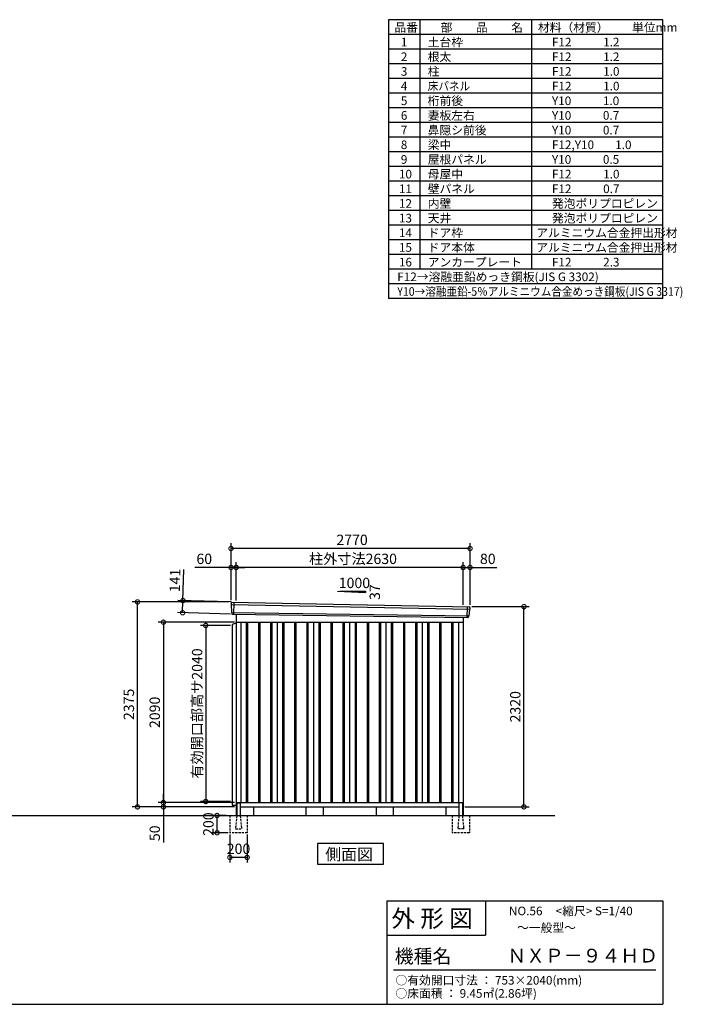
# Model space of a CAD drawing. Extents: x 140 to 16534, y 0 to 11410.
# Drawn here: x 8854 to 16534, y 0 to 11410 of the extents above; entities that cross this region are included whole.
import ezdxf

# ---------------------------------------------------------------- set-up
doc = ezdxf.new("R2010")
doc.units = 0
doc.header["$LTSCALE"] = 20
doc.header["$PDMODE"] = 3
doc.header["$PDSIZE"] = 2
doc.linetypes.add('HIDDEN', pattern=[0.375, 0.25, -0.125])
doc.layers.get('0').update_dxf_attribs({"linetype": 'CONTINUOUS'})
doc.layers.get('DEFPOINTS').update_dxf_attribs({"linetype": 'CONTINUOUS'})
for name, color, linetype in [('仕様書枠', 230, 'CONTINUOUS'), ('寸法', 4, 'CONTINUOUS'), ('文字', 7, 'CONTINUOUS'), ('破線', 2, 'HIDDEN'), ('細線', 5, 'CONTINUOUS'), ('部品1', 7, 'CONTINUOUS'), ('Ｇ．Ｌ', 30, 'CONTINUOUS')]:
    doc.layers.add(name, color=color, linetype=linetype)
doc.styles.add('STYLE1', font='isocp.shx', dxfattribs={"bigfont": 'bigfont.shx'})
doc.styles.add('STYLE2', font='txt')
doc.dimstyles.new('INABA_S40G', dxfattribs={"dimscale": 40, "dimtxt": 3, "dimasz": 2.5, "dimexe": 1.5, "dimexo": 0.5, "dimgap": 1, "dimtad": 3, "dimdec": 1, "dimdsep": 46, "dimtxsty": 'STYLE1', "dimblk1": 'DOTSMALL', "dimblk2": 'DOTSMALL', "dimsah": 1, "dimcen": 0, "dimclrt": 7, "dimadec": 0, "dimazin": 0, "dimtfac": 1, "dimtdec": 4, "dimtix": 1, "dimtmove": 0, "dimatfit": 3, "dimldrblk": 'DOTSMALL', "dimfxl": 1, "dimtolj": 1, "dimtzin": 0, "dimarcsym": 0})

# ---------------------------------------------------------------- blocks, each defined once
blk = doc.blocks.new('_DOTSMALL')
at = {"color": 0, "linetype": 'ByBlock', "ltscale": 50, "const_width": 0.5}
blk.add_lwpolyline([(-0.0625, 0, 1), (0.0625, 0, 1)], format="xyb", close=True, dxfattribs=at)
blk = doc.blocks.new('*D27')
at = {"layer": 'DEFPOINTS', "color": 0}
for p in [(11363, 4428), (10519, 2338), (11363, 2338)]:
    blk.add_point(p, dxfattribs=at)
at = {"layer": '寸法', "color": 0, "lineweight": -2}
for p, q in [((11343, 4428), (10459, 4428)), ((10519, 4428), (10519, 2338)), ((11343, 2338), (10459, 2338))]:
    blk.add_line(p, q, dxfattribs=at)
at = {"layer": '寸法', "color": 0, "lineweight": -2, "xscale": 100, "yscale": 100, "zscale": 100}
for p, rotation in [((10519, 4428), 90), ((10519, 2338), 270)]:
    blk.add_blockref('_DOTSMALL', p, dxfattribs=dict(at, rotation=rotation))
at = {"layer": '寸法', "color": 7, "insert": (10419, 3383), "char_height": 120, "attachment_point": 5, "rotation": 90, "style": 'STYLE1'}
blk.add_mtext('\\A1;2090', dxfattribs=at)
blk = doc.blocks.new('*D28')
at = {"layer": 'DEFPOINTS', "color": 0}
for p in [(10219, 4663), (11303, 4663), (11363, 2288)]:
    blk.add_point(p, dxfattribs=at)
at = {"layer": '寸法', "color": 0, "lineweight": -2}
for p, q in [((11283, 4663), (10159, 4663)), ((10219, 2288), (10219, 4663)), ((11343, 2288), (10159, 2288))]:
    blk.add_line(p, q, dxfattribs=at)
at = {"layer": '寸法', "color": 0, "lineweight": -2, "xscale": 100, "yscale": 100, "zscale": 100}
for p, rotation in [((10219, 4663), 90), ((10219, 2288), 270)]:
    blk.add_blockref('_DOTSMALL', p, dxfattribs=dict(at, rotation=rotation))
at = {"layer": '寸法', "color": 7, "insert": (10119, 3476), "char_height": 120, "attachment_point": 5, "rotation": 90, "style": 'STYLE1'}
blk.add_mtext('\\A1;2375', dxfattribs=at)
blk = doc.blocks.new('*D29')
at = {"layer": 'DEFPOINTS', "color": 0, "ltscale": 50}
for p in [(14073, 4608), (14698, 4608), (13993, 2288)]:
    blk.add_point(p, dxfattribs=at)
at = {"layer": '寸法', "color": 0, "lineweight": -2, "ltscale": 50}
for p, q in [((14093, 4608), (14758, 4608)), ((14698, 2288), (14698, 4608)), ((14013, 2288), (14758, 2288))]:
    blk.add_line(p, q, dxfattribs=at)
at = {"layer": '寸法', "color": 0, "lineweight": -2, "ltscale": 50, "xscale": 100, "yscale": 100, "zscale": 100}
for p, rotation in [((14698, 4608), 90), ((14698, 2288), 270)]:
    blk.add_blockref('_DOTSMALL', p, dxfattribs=dict(at, rotation=rotation))
at = {"layer": '寸法', "color": 7, "ltscale": 50, "insert": (14598, 3448), "char_height": 120, "attachment_point": 5, "rotation": 90, "style": 'STYLE1'}
blk.add_mtext('\\A1;2320', dxfattribs=at)
blk = doc.blocks.new('*D30')
at = {"layer": 'DEFPOINTS', "color": 0}
for p in [(10519, 2288), (11363, 2338), (11363, 2288)]:
    blk.add_point(p, dxfattribs=at)
at = {"layer": '寸法', "color": 0, "lineweight": -2}
for p, q in [((10519, 2338), (10519, 2438)), ((11343, 2338), (10459, 2338)), ((11343, 2288), (10459, 2288)), ((10519, 2338), (10519, 2288)), ((10519, 2288), (10519, 1876))]:
    blk.add_line(p, q, dxfattribs=at)
at = {"layer": '寸法', "color": 0, "lineweight": -2, "xscale": 100, "yscale": 100, "zscale": 100}
for p, rotation in [((10519, 2338), 270), ((10519, 2288), 90)]:
    blk.add_blockref('_DOTSMALL', p, dxfattribs=dict(at, rotation=rotation))
at = {"layer": '寸法', "color": 7, "insert": (10419, 1982), "char_height": 120, "attachment_point": 5, "rotation": 90, "style": 'STYLE1'}
blk.add_mtext('\\A1;50', dxfattribs=at)
blk = doc.blocks.new('*D31')
at = {"layer": 'DEFPOINTS', "color": 0, "ltscale": 50}
for p in [(11363, 5062), (11363, 4659), (13993, 4610)]:
    blk.add_point(p, dxfattribs=at)
at = {"layer": '寸法', "color": 0, "lineweight": -2, "ltscale": 50}
for p, q in [((11363, 4679), (11363, 5122)), ((13993, 5062), (11363, 5062)), ((13993, 4630), (13993, 5122))]:
    blk.add_line(p, q, dxfattribs=at)
at = {"layer": '寸法', "color": 0, "lineweight": -2, "ltscale": 50, "xscale": 100, "yscale": 100, "zscale": 100, "rotation": 180}
blk.add_blockref('_DOTSMALL', (11363, 5062), dxfattribs=at)
at = {"layer": '寸法', "color": 0, "lineweight": -2, "ltscale": 50, "xscale": 100, "yscale": 100, "zscale": 100}
blk.add_blockref('_DOTSMALL', (13993, 5062), dxfattribs=at)
at = {"layer": '寸法', "color": 7, "ltscale": 50, "insert": (12717, 5162), "char_height": 120, "attachment_point": 5, "style": 'STYLE1'}
blk.add_mtext('\\A1;柱外寸法2630', dxfattribs=at)
blk = doc.blocks.new('*D32')
at = {"layer": 'DEFPOINTS', "color": 0, "ltscale": 50}
for p in [(11303, 5062), (11303, 4663), (11363, 4659)]:
    blk.add_point(p, dxfattribs=at)
at = {"layer": '寸法', "color": 0, "lineweight": -2, "ltscale": 50}
for p, q in [((11303, 5062), (10883, 5062)), ((11303, 4683), (11303, 5122)), ((11363, 5062), (11303, 5062)), ((11363, 4679), (11363, 5122)), ((11363, 5062), (11463, 5062))]:
    blk.add_line(p, q, dxfattribs=at)
at = {"layer": '寸法', "color": 0, "lineweight": -2, "ltscale": 50, "xscale": 100, "yscale": 100, "zscale": 100}
blk.add_blockref('_DOTSMALL', (11303, 5062), dxfattribs=at)
at = {"layer": '寸法', "color": 0, "lineweight": -2, "ltscale": 50, "xscale": 100, "yscale": 100, "zscale": 100, "rotation": 180}
blk.add_blockref('_DOTSMALL', (11363, 5062), dxfattribs=at)
at = {"layer": '寸法', "color": 7, "ltscale": 50, "insert": (10993, 5162), "char_height": 120, "attachment_point": 5, "style": 'STYLE1'}
blk.add_mtext('\\A1;60', dxfattribs=at)
blk = doc.blocks.new('*D33')
at = {"layer": 'DEFPOINTS', "color": 0, "ltscale": 50}
for p in [(11303, 5282), (11303, 4663), (14073, 4608)]:
    blk.add_point(p, dxfattribs=at)
at = {"layer": '寸法', "color": 0, "lineweight": -2, "ltscale": 50}
for p, q in [((11303, 4683), (11303, 5342)), ((14073, 5282), (11303, 5282)), ((14073, 4628), (14073, 5342))]:
    blk.add_line(p, q, dxfattribs=at)
at = {"layer": '寸法', "color": 0, "lineweight": -2, "ltscale": 50, "xscale": 100, "yscale": 100, "zscale": 100, "rotation": 180}
blk.add_blockref('_DOTSMALL', (11303, 5282), dxfattribs=at)
at = {"layer": '寸法', "color": 0, "lineweight": -2, "ltscale": 50, "xscale": 100, "yscale": 100, "zscale": 100}
blk.add_blockref('_DOTSMALL', (14073, 5282), dxfattribs=at)
at = {"layer": '寸法', "color": 7, "ltscale": 50, "insert": (12706, 5382), "char_height": 120, "attachment_point": 5, "style": 'STYLE1'}
blk.add_mtext('\\A1;2770', dxfattribs=at)
blk = doc.blocks.new('*D34')
at = {"layer": 'DEFPOINTS', "color": 0, "ltscale": 50}
for p in [(14073, 5062), (13993, 4610), (14073, 4608)]:
    blk.add_point(p, dxfattribs=at)
at = {"layer": '寸法', "color": 0, "lineweight": -2, "ltscale": 50}
for p, q in [((13993, 4630), (13993, 5122)), ((13993, 5062), (14073, 5062)), ((14073, 4628), (14073, 5122)), ((14073, 5062), (14385, 5062))]:
    blk.add_line(p, q, dxfattribs=at)
at = {"layer": '寸法', "color": 0, "lineweight": -2, "ltscale": 50, "xscale": 100, "yscale": 100, "zscale": 100, "rotation": 180}
blk.add_blockref('_DOTSMALL', (13993, 5062), dxfattribs=at)
at = {"layer": '寸法', "color": 0, "lineweight": -2, "ltscale": 50, "xscale": 100, "yscale": 100, "zscale": 100}
blk.add_blockref('_DOTSMALL', (14073, 5062), dxfattribs=at)
at = {"layer": '寸法', "color": 7, "ltscale": 50, "insert": (14279, 5162), "char_height": 120, "attachment_point": 5, "style": 'STYLE1'}
blk.add_mtext('\\A1;80', dxfattribs=at)
blk = doc.blocks.new('*D35')
at = {"layer": 'DEFPOINTS', "color": 0, "ltscale": 50}
for p in [(11322, 4662), (10742, 4537), (11318, 4521)]:
    blk.add_point(p, dxfattribs=at)
at = {"layer": '寸法', "color": 0, "lineweight": -2, "ltscale": 50}
for p, q in [((10746, 4678), (10757, 5038)), ((11302, 4662), (10686, 4680)), ((10742, 4537), (10746, 4678)), ((11298, 4521), (10682, 4539))]:
    blk.add_line(p, q, dxfattribs=at)
at = {"layer": '寸法', "color": 0, "lineweight": -2, "ltscale": 50, "xscale": 100, "yscale": 100, "zscale": 100}
for p, rotation in [((10746, 4678), 88.35263902563776), ((10742, 4537), 268.3526390256378)]:
    blk.add_blockref('_DOTSMALL', p, dxfattribs=dict(at, rotation=rotation))
at = {"layer": '寸法', "color": 7, "ltscale": 50, "insert": (10653, 4911), "char_height": 120, "attachment_point": 5, "rotation": 88.3526, "style": 'STYLE1'}
blk.add_mtext('\\A1;141', dxfattribs=at)
blk = doc.blocks.new('*D44')
at = {"layer": 'DEFPOINTS', "color": 0, "ltscale": 50}
for p in [(11290, 1988), (11490, 1988), (11290, 1702)]:
    blk.add_point(p, dxfattribs=at)
at = {"layer": '寸法', "color": 0, "lineweight": -2, "ltscale": 50}
for p, q in [((11290, 1968), (11290, 1642)), ((11490, 1968), (11490, 1642)), ((11490, 1702), (11290, 1702))]:
    blk.add_line(p, q, dxfattribs=at)
at = {"layer": '寸法', "color": 0, "lineweight": -2, "ltscale": 50, "xscale": 100, "yscale": 100, "zscale": 100, "rotation": 180}
blk.add_blockref('_DOTSMALL', (11290, 1702), dxfattribs=at)
at = {"layer": '寸法', "color": 0, "lineweight": -2, "ltscale": 50, "xscale": 100, "yscale": 100, "zscale": 100}
blk.add_blockref('_DOTSMALL', (11490, 1702), dxfattribs=at)
at = {"layer": '寸法', "color": 7, "ltscale": 50, "insert": (11390, 1802), "char_height": 120, "attachment_point": 5, "style": 'STYLE1'}
blk.add_mtext('\\A1;200', dxfattribs=at)
blk = doc.blocks.new('*D45')
at = {"layer": 'DEFPOINTS', "color": 0, "ltscale": 50}
for p in [(11141, 2188), (11265, 2188), (11290, 1988)]:
    blk.add_point(p, dxfattribs=at)
at = {"layer": '寸法', "color": 0, "lineweight": -2, "ltscale": 50}
for p, q in [((11245, 2188), (11081, 2188)), ((11141, 1988), (11141, 2188)), ((11270, 1988), (11081, 1988))]:
    blk.add_line(p, q, dxfattribs=at)
at = {"layer": '寸法', "color": 0, "lineweight": -2, "ltscale": 50, "xscale": 100, "yscale": 100, "zscale": 100}
for p, rotation in [((11141, 2188), 90), ((11141, 1988), 270)]:
    blk.add_blockref('_DOTSMALL', p, dxfattribs=dict(at, rotation=rotation))
at = {"layer": '寸法', "color": 7, "ltscale": 50, "insert": (11041, 2088), "char_height": 120, "attachment_point": 5, "rotation": 90, "style": 'STYLE1'}
blk.add_mtext('\\A1;200', dxfattribs=at)
blk = doc.blocks.new('*D54')
at = {"layer": 'DEFPOINTS', "color": 0, "ltscale": 50}
for p in [(11318, 4390), (11010, 2350), (11318, 2350)]:
    blk.add_point(p, dxfattribs=at)
at = {"layer": '寸法', "color": 0, "lineweight": -2, "ltscale": 50}
for p, q in [((11298, 4390), (10950, 4390)), ((11010, 4390), (11010, 2350)), ((11298, 2350), (10950, 2350))]:
    blk.add_line(p, q, dxfattribs=at)
at = {"layer": '寸法', "color": 0, "lineweight": -2, "ltscale": 50, "xscale": 100, "yscale": 100, "zscale": 100}
for p, rotation in [((11010, 4390), 90), ((11010, 2350), 270)]:
    blk.add_blockref('_DOTSMALL', p, dxfattribs=dict(at, rotation=rotation))
at = {"layer": '寸法', "color": 7, "ltscale": 50, "insert": (10910, 3370), "char_height": 120, "attachment_point": 5, "rotation": 90, "style": 'STYLE1'}
blk.add_mtext('\\A1;有効開口部高サ2040', dxfattribs=at)

msp = doc.modelspace()

# ---------------------------------------------------------------- linework, layer by layer
at = {"layer": '仕様書枠', "ltscale": 50}
for p, q in [((16307.2, 11409.6), (13127.2, 11409.6)), ((13127.2, 11409.6), (13127.2, 8179.6)), ((13490.2, 11409.6), (13490.2, 8519.6)), ((16307.2, 8179.6), (16307.2, 11409.6)), ((14785.2, 11409.6), (14785.2, 8519.6)), ((16307.2, 11239.6), (13127.2, 11239.6)), ((16307.2, 11069.6), (13127.2, 11069.6)), ((16307.2, 10899.6), (13127.2, 10899.6)), ((16307.2, 10729.6), (13127.2, 10729.6)), ((16307.2, 10559.6), (13127.2, 10559.6)), ((16307.2, 10389.6), (13127.2, 10389.6)), ((16307.2, 10219.6), (13127.2, 10219.6)), ((16307.2, 10049.6), (13127.2, 10049.6)), ((16307.2, 9879.6), (13127.2, 9879.6)), ((16307.2, 9709.6), (13127.2, 9709.6)), ((16307.2, 9539.6), (13127.2, 9539.6)), ((16307.2, 9369.6), (13127.2, 9369.6)), ((16307.2, 9199.6), (13127.2, 9199.6)), ((16307.2, 9029.6), (13127.2, 9029.6)), ((16307.2, 8859.6), (13127.2, 8859.6)), ((16307.2, 8689.6), (13127.2, 8689.6)), ((16307.2, 8519.6), (13127.2, 8519.6)), ((16307.2, 8349.6), (13127.2, 8349.6)), ((16307.2, 8179.6), (13127.2, 8179.6)), ((13107.2, 1200), (16307.2, 1200)), ((16307.2, 1200), (16307.2, 0)), ((13107.2, 800), (14251.2, 800)), ((140, 0), (16307.2, 0))]:
    msp.add_line(p, q, dxfattribs=at)
at = {"layer": '仕様書枠', "linetype": 'Continuous', "ltscale": 50}
for p, q in [((13107.2, 1200), (13107.2, 0)), ((14251.2, 1200), (14251.2, 800))]:
    msp.add_line(p, q, dxfattribs=at)
at = {"layer": '文字', "color": 7, "ltscale": 50}
msp.add_line((13187.2, 400), (16227.2, 400), dxfattribs=at)
at = {"layer": '破線', "ltscale": 5}
for p, q in [((11290.221, 2188.113), (11290.221, 1988.113)), ((11490.221, 2188.113), (11490.221, 1988.113)), ((13865.221, 2188.113), (13865.221, 1988.113)), ((14065.221, 2188.113), (14065.221, 1988.113)), ((11490.221, 1988.113), (11290.221, 1988.113)), ((14065.221, 1988.113), (13865.221, 1988.113))]:
    msp.add_line(p, q, dxfattribs=at)
at = {"layer": '破線', "linetype": 'HIDDEN', "ltscale": 5}
for p, q in [((11370.221, 2183.113), (11355.221, 2035.413)), ((11370.221, 2188.113), (11370.221, 2183.113)), ((11410.221, 2188.113), (11410.221, 2183.113)), ((11410.221, 2183.113), (11425.221, 2035.413)), ((13945.221, 2183.113), (13930.221, 2035.413)), ((13945.221, 2188.113), (13945.221, 2183.113)), ((13985.221, 2188.113), (13985.221, 2183.113)), ((13985.221, 2183.113), (14000.221, 2035.413)), ((11355.221, 2035.413), (11355.221, 2033.113)), ((11355.221, 2033.113), (11425.221, 2033.113)), ((11425.221, 2035.413), (11425.221, 2033.113)), ((13930.221, 2035.413), (13930.221, 2033.113)), ((14000.221, 2033.113), (13930.221, 2033.113)), ((14000.221, 2035.413), (14000.221, 2033.113))]:
    msp.add_line(p, q, dxfattribs=at)
at = {"layer": '細線', "ltscale": 50}
for p, q in [((11303.76, 4634.13), (14069.396, 4578.506)), ((11335.721, 4660.512), (11330.432, 4520.427)), ((14039.69, 4607.266), (14034.973, 4482.334)), ((11308.521, 4541.268), (14058.524, 4501.459)), ((11480.221, 4428.113), (11480.221, 2338.113)), ((11495.221, 4428.113), (11495.221, 2338.113)), ((11620.221, 4428.113), (11620.221, 2338.113)), ((11635.221, 4428.113), (11635.221, 2338.113)), ((11760.221, 4428.113), (11760.221, 2338.113)), ((11775.221, 4428.113), (11775.221, 2338.113)), ((11900.221, 4428.113), (11900.221, 2338.113)), ((11915.221, 4428.113), (11915.221, 2338.113)), ((12040.221, 4428.113), (12040.221, 2338.113)), ((12055.221, 4428.113), (12055.221, 2338.113)), ((12180.221, 4428.113), (12180.221, 2338.113)), ((12195.221, 4428.113), (12195.221, 2338.113)), ((12320.221, 4428.113), (12320.221, 2338.113)), ((12335.221, 4428.113), (12335.221, 2338.113)), ((12460.221, 4428.113), (12460.221, 2338.113)), ((12475.221, 4428.113), (12475.221, 2338.113)), ((12600.221, 4428.113), (12600.221, 2338.113)), ((12615.221, 4428.113), (12615.221, 2338.113)), ((12740.221, 4428.113), (12740.221, 2338.113)), ((12755.221, 4428.113), (12755.221, 2338.113)), ((12880.221, 4428.113), (12880.221, 2338.113)), ((12895.221, 4428.113), (12895.221, 2338.113)), ((13020.221, 4428.113), (13020.221, 2338.113)), ((13035.221, 4428.113), (13035.221, 2338.113)), ((13160.221, 4428.113), (13160.221, 2338.113)), ((13175.221, 4428.113), (13175.221, 2338.113)), ((13300.221, 4428.113), (13300.221, 2338.113)), ((13315.221, 4428.113), (13315.221, 2338.113)), ((13440.221, 4428.113), (13440.221, 2338.113)), ((13455.221, 4428.113), (13455.221, 2338.113)), ((13580.221, 4428.113), (13580.221, 2338.113)), ((13595.221, 4428.113), (13595.221, 2338.113)), ((13720.221, 4428.113), (13720.221, 2338.113)), ((13735.221, 4428.113), (13735.221, 2338.113)), ((13860.221, 4428.113), (13860.221, 2338.113)), ((13875.221, 4428.113), (13875.221, 2338.113))]:
    msp.add_line(p, q, dxfattribs=at)
at = {"layer": '部品1'}
for p, q in [((12537.946, 4788.317), (12863.401, 4770.799)), ((11310.266, 4661.831), (14065.333, 4606.754)), ((11318.063, 4520.894), (14047.384, 4481.865)), ((11362.721, 4520.255), (11362.721, 2188.113)), ((13992.721, 4482.647), (13992.721, 2188.113)), ((11362.721, 4428.113), (13992.721, 4428.113)), ((11417.721, 4428.113), (11417.721, 2338.113)), ((11837.721, 4428.113), (11837.721, 2338.113)), ((12257.721, 4428.113), (12257.721, 2338.113)), ((12677.721, 4428.113), (12677.721, 2338.113)), ((13097.721, 4428.113), (13097.721, 2338.113)), ((13517.721, 4428.113), (13517.721, 2338.113)), ((13937.721, 4428.113), (13937.721, 2338.113)), ((11362.721, 2338.113), (13992.721, 2338.113)), ((11362.721, 2288.113), (11366.471, 2288.113)), ((11362.721, 2288.113), (11370.221, 2288.113)), ((11375.221, 2333.113), (11405.221, 2333.113)), ((11410.221, 2288.113), (13945.221, 2288.113)), ((11562.721, 2288.113), (11562.721, 2188.113)), ((13792.721, 2288.113), (13792.721, 2188.113)), ((13980.221, 2333.113), (13950.221, 2333.113)), ((13985.221, 2288.113), (13992.721, 2288.113)), ((13985.221, 2288.113), (13992.721, 2288.113))]:
    msp.add_line(p, q, dxfattribs=at)
at = {"layer": '部品1', "ltscale": 50}
for p, q in [((12563.401, 4786.999), (12863.401, 4786.999)), ((12863.401, 4786.999), (12863.401, 4770.799)), ((11302.905, 4654.706), (11303.285, 4634.779)), ((11306.354, 4631.204), (11308.058, 4541.914)), ((14066.551, 4575.798), (14059.045, 4502.066)), ((14071.935, 4599.054), (14069.904, 4579.109)), ((11311.127, 4538.338), (11311.329, 4527.755)), ((14055.692, 4498.755), (14054.612, 4488.151)), ((11362.721, 4418.113), (11317.721, 4402.113)), ((11317.721, 4402.113), (11317.721, 2307.313)), ((11317.721, 2307.313), (11362.721, 2307.313)), ((11370.221, 2328.113), (11370.221, 2188.113)), ((11410.221, 2328.113), (11410.221, 2188.113)), ((12171.721, 2288.113), (12171.721, 2188.113)), ((12371.721, 2288.113), (12371.721, 2188.113)), ((12983.721, 2288.113), (12983.721, 2188.113)), ((13183.721, 2288.113), (13183.721, 2188.113)), ((13945.221, 2328.113), (13945.221, 2188.113)), ((13985.221, 2328.113), (13985.221, 2188.113))]:
    msp.add_line(p, q, dxfattribs=at)
at = {"layer": '部品1'}
msp.add_lwpolyline([(12305.985, 1862.752), (12305.985, 1622.86), (13069.456, 1622.86), (13069.456, 1862.752)], close=True, dxfattribs=at)
at = {"layer": '部品1', "ltscale": 50}
for centre, radius, start, end in [((11309.904, 4654.84), 7, 87.0358755, 181.093224), ((14064.971, 4599.763), 7, 354.1866998, 87.0358755), ((11318.327, 4527.889), 7, 181.093224, 267.837756), ((14047.648, 4488.86), 7, 267.837756, 354.1866998), ((11375.221, 2328.113), 5, 90, 180), ((11405.221, 2328.113), 5, 0, 90), ((13950.221, 2328.113), 5, 90, 180), ((13980.221, 2328.113), 5, 0, 90)]:
    msp.add_arc(centre, radius, start, end, dxfattribs=at)
at = {"layer": '部品1'}
for centre, radius, start, end in [((11303.985, 4634.793), 0.7, 181.093224, 260.187754), ((11303.355, 4631.147), 3, 1.093224, 80.187754), ((14069.536, 4575.494), 3, 95.0921698, 174.1866998), ((14069.208, 4579.18), 0.7, 275.0921698, 354.1866998), ((11308.758, 4541.927), 0.7, 181.093224, 260.187754), ((11308.127, 4538.281), 3, 1.093224, 80.187754), ((14058.677, 4498.451), 3, 95.0921698, 174.1866998), ((14058.348, 4502.137), 0.7, 275.0921698, 354.1866998)]:
    msp.add_arc(centre, radius, start, end, dxfattribs=at)
at = {"layer": 'Ｇ．Ｌ', "ltscale": 50}
msp.add_line((2315.037, 2188.113), (15056.198, 2188.113), dxfattribs=at)

# ---------------------------------------------------------------- texts
at = {"layer": '文字', "color": 7, "ltscale": 50}
for s, height, style, p in [('品番', 100, 'STYLE1', (13197.425, 11270.014)), ('部\u3000\u3000品\u3000\u3000名', 100, 'STYLE1', (13732.038, 11270.014)), ('材料（材質）\u3000\u3000単位mm', 100, 'STYLE1', (14859.798, 11270.014)), ('1', 100, 'STYLE1', (13271.19, 11100.014)), ('土台枠', 100, 'STYLE1', (13583.118, 11100.014)), ('F12            1.2', 100, 'STYLE1', (15022.64, 11100.014)), ('2', 100, 'STYLE1', (13271.19, 10930.014)), ('根太', 100, 'STYLE1', (13583.118, 10930.014)), ('F12            1.2', 100, 'STYLE1', (15022.64, 10930.014)), ('3', 100, 'STYLE1', (13271.19, 10760.014)), ('柱', 100, 'STYLE1', (13583.118, 10760.014)), ('F12            1.0', 100, 'STYLE1', (15022.64, 10760.014)), ('4', 100, 'STYLE1', (13271.19, 10590.014)), ('F12            1.0', 100, 'STYLE1', (15022.64, 10590.014)), ('5', 100, 'STYLE1', (13271.19, 10420.014)), ('桁前後', 100, 'STYLE1', (13583.118, 10420.014)), ('Y10            1.0', 100, 'STYLE1', (15022.64, 10420.014)), ('6', 100, 'STYLE1', (13271.19, 10250.014)), ('妻板左右', 100, 'STYLE1', (13583.118, 10250.014)), ('Y10            0.7', 100, 'STYLE1', (15022.64, 10250.014)), ('7', 100, 'STYLE1', (13271.19, 10080.014)), ('鼻隠シ前後', 100, 'STYLE1', (13583.118, 10080.014)), ('Y10            0.7', 100, 'STYLE1', (15022.64, 10080.014)), ('8', 100, 'STYLE1', (13271.19, 9910.014)), ('梁中', 100, 'STYLE1', (13583.118, 9910.014)), ('F12,Y10        1.0', 100, 'STYLE1', (15022.64, 9910.014)), ('9', 100, 'STYLE1', (13271.19, 9740.014)), ('屋根パネル', 100, 'STYLE1', (13583.118, 9740.014)), ('Y10            0.5', 100, 'STYLE1', (15022.64, 9740.014)), ('10', 100, 'STYLE1', (13248.777, 9570.014)), ('母屋中', 100, 'STYLE1', (13583.118, 9570.014)), ('F12            1.0', 100, 'STYLE1', (15022.64, 9570.014)), ('11', 100, 'STYLE1', (13248.777, 9400.014)), ('壁パネル', 100, 'STYLE1', (13583.118, 9400.014)), ('F12            0.7', 100, 'STYLE1', (15022.64, 9400.014)), ('12', 100, 'STYLE1', (13248.777, 9230.014)), ('内壁', 100, 'STYLE1', (13583.118, 9230.014)), ('発泡ポリプロピレン', 100, 'STYLE1', (15022.64, 9230.014)), ('13', 100, 'STYLE1', (13248.777, 9060.014)), ('天井', 100, 'STYLE1', (13583.118, 9060.014)), ('発泡ポリプロピレン', 100, 'STYLE1', (15022.64, 9060.014)), ('14', 100, 'STYLE1', (13248.777, 8890.014)), ('ドア枠', 100, 'STYLE1', (13583.118, 8890.014)), ('アルミニウム合金押出形材', 100, 'STYLE1', (14841.171, 8890.014)), ('15', 100, 'STYLE1', (13248.777, 8720.014)), ('ドア本体', 100, 'STYLE1', (13583.118, 8719.495)), ('アルミニウム合金押出形材', 100, 'STYLE1', (14841.171, 8720.014)), ('16', 100, 'STYLE1', (13248.777, 8550.014)), ('アンカープレート', 100, 'STYLE1', (13583.118, 8550.014)), ('F12            2.3', 100, 'STYLE1', (15022.64, 8550.014)), ('F12→溶融亜鉛めっき鋼板(JIS G 3302)', 100, 'STYLE1', (13229.831, 8380.014)), ('NO.56     <縮尺> S=1/40', 100, 'STYLE2', (14524.132, 1031.558)), ('外 形 図', 200, 'STYLE2', (13162.979, 895.091)), ('～一般型～', 100, 'STYLE2', (14618.309, 838.253)), ('機種名', 160, 'STYLE2', (13201.437, 477.274)), ('ＮＸＰ－９４ＨＤ', 160, 'STYLE2', (14505.342, 483.897)), ('○有効開口寸法 ： 753×2040(mm)', 100, 'STYLE2', (13209.405, 228.544)), ('○床面積 ： 9.45㎡(2.86坪) \u3000', 100, 'STYLE2', (13209.405, 76.094))]:
    msp.add_text(s, height=height, dxfattribs=dict(at, style=style)).set_placement(p)
at = {"layer": '文字', "color": 7, "ltscale": 50, "style": 'STYLE1', "width": 0.9}
for s, p in [('床パネル', (13583.118, 10590.014)), ('Y10→溶融亜鉛-5％アルミニウム合金めっき鋼板(JIS G 3317)', (13229.831, 8210.014))]:
    msp.add_text(s, height=100, dxfattribs=at).set_placement(p)
at = {"layer": '部品1', "ltscale": 50, "style": 'STYLE1'}
msp.add_text('1000', height=120, dxfattribs=at).set_placement((12551.669, 4822.883))
msp.add_text('37', height=120, rotation=90, dxfattribs=at).set_placement((13029.302, 4685.382))
at = {"layer": '部品1', "style": 'STYLE2'}
msp.add_text('側面図', height=135, dxfattribs=at).set_placement((12395.431, 1669.858))

# ---------------------------------------------------------------- dimensions: what is measured, and where the dimension line sits
at = {"layer": '寸法', "ltscale": 50}
for base, p1, p2, picture, middle in [((11302.721, 5281.981), (14072.721, 4608.113), (11302.721, 4663.113), '*D33', (12706.08, 5281.981)), ((11302.721, 5061.77), (11362.721, 4659.114), (11302.721, 4663.113), '*D32', (10993.083, 5061.77)), ((14072.721, 5061.77), (13992.721, 4609.923), (14072.721, 4608.113), '*D34', (14278.768, 5061.77))]:
    dim = msp.add_linear_dim(base=base, p1=p1, p2=p2, dimstyle='INABA_S40G', override={"dimtdec": 1, "dimtix": 0}, dxfattribs=at)
    dim.commit()
    dim.dimension.update_dxf_attribs({"geometry": picture, "text_midpoint": middle, "dimtype": 160})
dim = msp.add_linear_dim(base=(11362.721, 5061.77), p1=(13992.721, 4609.923), p2=(11362.721, 4659.114), text='柱外寸法<>', dimstyle='INABA_S40G', override={"dimtdec": 1, "dimtix": 0}, dxfattribs=at)
dim.commit()
dim.dimension.update_dxf_attribs({"geometry": '*D31', "text_midpoint": (12717.491, 5061.77), "dimtype": 160})
for base, p1, p2, angle, picture, middle, dimtype in [((10742.112, 4537.458), (11322.117, 4661.836), (11318.063, 4520.894), 268.352639, '*D35', (10752.778, 4908.305), 161), ((11140.721, 2188.113), (11290.221, 1988.113), (11265.221, 2188.113), 90, '*D45', (11140.721, 2088.113), 160)]:
    dim = msp.add_linear_dim(base=base, p1=p1, p2=p2, angle=angle, dimstyle='INABA_S40G', override={"dimtdec": 1, "dimtix": 0}, dxfattribs=at)
    dim.commit()
    dim.dimension.update_dxf_attribs({"geometry": picture, "text_midpoint": middle, "dimtype": dimtype})
at = {"layer": '寸法'}
for base, p1, p2, picture, middle in [((10218.971, 4663.113), (11362.721, 2288.113), (11302.721, 4663.113), '*D28', (10118.959, 3475.613)), ((14697.648, 4608.113), (13992.721, 2288.113), (14072.721, 4608.113), '*D29', (14597.636, 3448.113)), ((10518.971, 2338.113), (11362.721, 4428.113), (11362.721, 2338.113), '*D27', (10418.959, 3383.113))]:
    dim = msp.add_linear_dim(base=base, p1=p1, p2=p2, angle=90, dimstyle='INABA_S40G', override={"dimtdec": 1, "dimtix": 0}, dxfattribs=at)
    dim.commit()
    dim.dimension.update_dxf_attribs({"geometry": picture, "text_midpoint": middle})
at = {"layer": '寸法', "ltscale": 50}
dim = msp.add_linear_dim(base=(11009.82, 2350.113), p1=(11317.721, 4390.113), p2=(11317.721, 2350.113), angle=90, text='有効開口部高サ<>', dimstyle='INABA_S40G', dxfattribs=at)
dim.commit()
dim.dimension.update_dxf_attribs({"geometry": '*D54', "text_midpoint": (10909.808, 3370.113)})
at = {"layer": '寸法'}
dim = msp.add_linear_dim(base=(10518.971, 2288.113), p1=(11362.721, 2338.113), p2=(11362.721, 2288.113), angle=90, dimstyle='INABA_S40G', override={"dimtdec": 1, "dimtix": 0}, dxfattribs=at)
dim.commit()
dim.dimension.update_dxf_attribs({"geometry": '*D30', "text_midpoint": (10518.971, 1982.066), "dimtype": 160})
at = {"layer": '寸法', "ltscale": 50}
dim = msp.add_linear_dim(base=(11290.221, 1702.065), p1=(11490.221, 1988.113), p2=(11290.221, 1988.113), dimstyle='INABA_S40G', dxfattribs=at)
dim.commit()
dim.dimension.update_dxf_attribs({"geometry": '*D44', "text_midpoint": (11390.221, 1702.065), "dimtype": 160})

doc.saveas('drawing.dxf')
